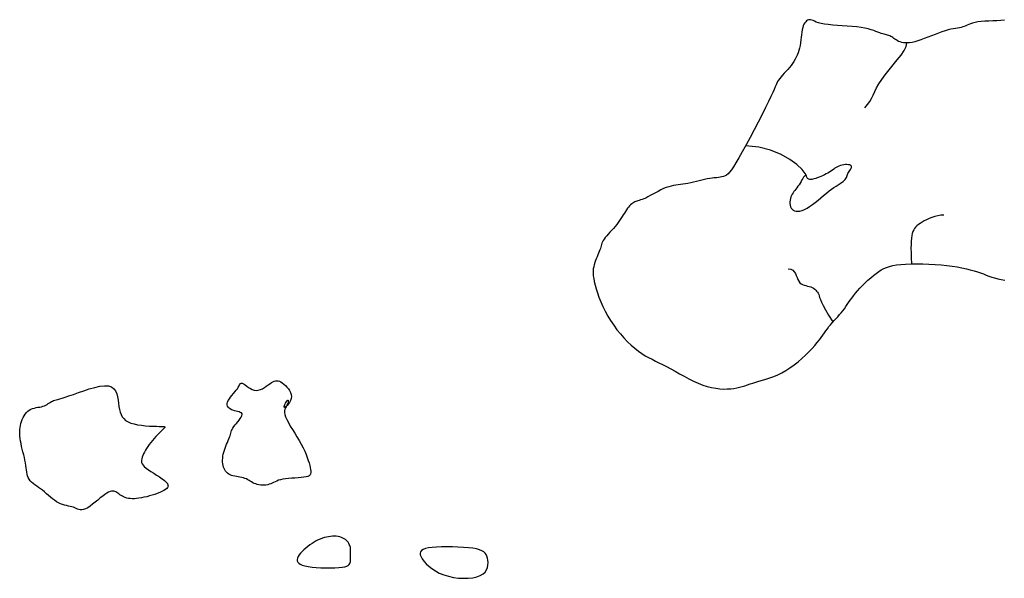
# Model space of a CAD drawing. Extents: x 0 to 34, y 0 to 22.
# Drawn here: x 8.3 to 8.9, y 11.1 to 11.5 of the extents above; entities that cross this region are included whole.
import ezdxf

# ---------------------------------------------------------------- set-up
doc = ezdxf.new("R2010")
doc.units = 0
doc.header["$MEASUREMENT"] = 0
doc.layers.add('G-TBLK', color=7, linetype='Continuous')

# ---------------------------------------------------------------- blocks, each defined once
blk = doc.blocks.new('STATEMAP')
for points in [[(4.9676, 3.3806), (4.9633, 3.3803), (4.9586, 3.38), (4.9538, 3.3798), (4.949, 3.3796), (4.9444, 3.3794), (4.94, 3.3791), (4.9361, 3.3786), (4.9328, 3.378), (4.9299, 3.3773), (4.9275, 3.3765), (4.9254, 3.3756), (4.9235, 3.3748), (4.9218, 3.3739), (4.9201, 3.3732), (4.9183, 3.3726), (4.9164, 3.3721), (4.9143, 3.3717), (4.9121, 3.3713), (4.9096, 3.3709), (4.9069, 3.3705), (4.904, 3.3699), (4.9008, 3.3692), (4.8973, 3.3682), (4.8935, 3.3669), (4.8895, 3.3654), (4.8854, 3.3638), (4.8811, 3.3621), (4.8769, 3.3604), (4.8727, 3.3588), (4.8687, 3.3573), (4.8649, 3.356), (4.8614, 3.355), (4.8582, 3.3543), (4.8553, 3.3539), (4.8526, 3.3537), (4.8502, 3.3537), (4.8479, 3.3539), (4.8459, 3.3543), (4.844, 3.3549), (4.8423, 3.3556), (4.8407, 3.3564), (4.8392, 3.3573), (4.8379, 3.3582), (4.8366, 3.3591), (4.8353, 3.36), (4.8341, 3.3608), (4.8329, 3.3615), (4.8317, 3.3621), (4.8305, 3.3625), (4.8292, 3.3629), (4.8279, 3.3632), (4.8265, 3.3636), (4.825, 3.3639), (4.8235, 3.3644), (4.8217, 3.365), (4.8199, 3.3657), (4.8178, 3.3665), (4.8154, 3.3674), (4.8128, 3.3684), (4.8097, 3.3693), (4.8062, 3.3703), (4.8023, 3.3711), (4.7978, 3.3719), (4.7927, 3.3726), (4.7872, 3.3731), (4.7814, 3.3736), (4.7755, 3.374), (4.7697, 3.3744), (4.7642, 3.3749), (4.759, 3.3754), (4.7545, 3.376), (4.7506, 3.3768), (4.7474, 3.3776), (4.7448, 3.3785), (4.7427, 3.3793), (4.7409, 3.3801), (4.7394, 3.3807), (4.7381, 3.3811), (4.7369, 3.3812), (4.7357, 3.3811), (4.7345, 3.3807), (4.7333, 3.38), (4.7322, 3.3789), (4.7312, 3.3776), (4.7302, 3.376), (4.7294, 3.374), (4.7287, 3.3718), (4.7281, 3.3692), (4.7276, 3.3665), (4.7272, 3.3635), (4.7268, 3.3604), (4.7264, 3.3572), (4.726, 3.354), (4.7255, 3.3508), (4.7249, 3.3477), (4.7242, 3.3448), (4.7233, 3.342), (4.7223, 3.3394), (4.7211, 3.3368), (4.7198, 3.3343), (4.7183, 3.3318), (4.7166, 3.3294), (4.7149, 3.3271), (4.7129, 3.3247), (4.7109, 3.3224), (4.7089, 3.3201), (4.7068, 3.3178), (4.7049, 3.3156), (4.703, 3.3135), (4.7014, 3.3116), (4.7, 3.3097), (4.6989, 3.308), (4.698, 3.3062), (4.6971, 3.3042), (4.696, 3.3018), (4.6948, 3.2987), (4.6932, 3.2949), (4.691, 3.2902), (4.6882, 3.2843), (4.6847, 3.2771), (4.6806, 3.2689), (4.6761, 3.26), (4.6713, 3.2509), (4.6664, 3.2417), (4.6616, 3.2328), (4.6571, 3.2247), (4.6531, 3.2175), (4.6496, 3.2116), (4.6467, 3.2069), (4.6442, 3.2032), (4.6421, 3.2005), (4.6402, 3.1985), (4.6384, 3.197), (4.6367, 3.1961), (4.6349, 3.1954), (4.633, 3.1949), (4.631, 3.1945), (4.6288, 3.1942), (4.6265, 3.194), (4.624, 3.1937), (4.6213, 3.1934), (4.6185, 3.1931), (4.6156, 3.1926), (4.6125, 3.192), (4.6093, 3.1913), (4.606, 3.1905), (4.6027, 3.1897), (4.5993, 3.1888), (4.596, 3.188), (4.5928, 3.1873), (4.5897, 3.1867), (4.5868, 3.1862), (4.5839, 3.1859), (4.5812, 3.1855), (4.5785, 3.1851), (4.5757, 3.1847), (4.573, 3.1841), (4.5701, 3.1834), (4.5671, 3.1824), (4.564, 3.1811), (4.5608, 3.1796), (4.5576, 3.1779), (4.5544, 3.1762), (4.5512, 3.1745), (4.5482, 3.1728), (4.5454, 3.1713), (4.5428, 3.17), (4.5405, 3.169), (4.5385, 3.1683), (4.5367, 3.1677), (4.5351, 3.1672), (4.5336, 3.1668), (4.5323, 3.1664), (4.531, 3.166), (4.5298, 3.1655), (4.5286, 3.1648), (4.5274, 3.164), (4.5262, 3.1631), (4.5249, 3.162), (4.5237, 3.1607), (4.5225, 3.1593), (4.5212, 3.1578), (4.52, 3.1561), (4.5187, 3.1542), (4.5175, 3.1522), (4.5162, 3.1501), (4.5148, 3.1479), (4.5133, 3.1457), (4.5118, 3.1434), (4.5102, 3.141), (4.5084, 3.1386), (4.5064, 3.1363), (4.5044, 3.1339), (4.5024, 3.1316), (4.5003, 3.1294), (4.4984, 3.1272), (4.4966, 3.1251), (4.4949, 3.1231), (4.4935, 3.1213), (4.4924, 3.1196), (4.4916, 3.1179), (4.4909, 3.1164), (4.4904, 3.1149), (4.4899, 3.1134), (4.4895, 3.1119), (4.489, 3.1103), (4.4884, 3.1085), (4.4877, 3.1067), (4.4869, 3.1047), (4.486, 3.1026), (4.4851, 3.1004), (4.4841, 3.0981), (4.4832, 3.0958), (4.4824, 3.0934), (4.4816, 3.091), (4.4811, 3.0886), (4.4807, 3.0861), (4.4804, 3.0835), (4.4804, 3.0808), (4.4806, 3.0778), (4.4811, 3.0745), (4.4818, 3.0709), (4.4827, 3.0669), (4.484, 3.0624), (4.4855, 3.0576), (4.4874, 3.0524), (4.4895, 3.047), (4.492, 3.0415), (4.4947, 3.0359), (4.4978, 3.0302), (4.5011, 3.0247), (4.5048, 3.0193), (4.5086, 3.014), (4.5127, 3.009), (4.517, 3.0043), (4.5213, 2.9998), (4.5256, 2.9957), (4.5299, 2.992), (4.5341, 2.9886), (4.5382, 2.9857), (4.5422, 2.9832), (4.5462, 2.9809), (4.5502, 2.9789), (4.5542, 2.9768), (4.5584, 2.9748), (4.5628, 2.9726), (4.5674, 2.9702), (4.5724, 2.9676), (4.5775, 2.9647), (4.5828, 2.9618), (4.5883, 2.9588), (4.5938, 2.9558), (4.5994, 2.9531), (4.6049, 2.9506), (4.6104, 2.9484), (4.6157, 2.9467), (4.6208, 2.9455), (4.6258, 2.9446), (4.6306, 2.944), (4.6351, 2.9437), (4.6394, 2.9438), (4.6435, 2.944), (4.6473, 2.9444), (4.6507, 2.945), (4.654, 2.9458), (4.6571, 2.9466), (4.6602, 2.9476), (4.6632, 2.9486), (4.6663, 2.9497), (4.6696, 2.9508), (4.6731, 2.9519), (4.6769, 2.9531), (4.681, 2.9542), (4.6852, 2.9555), (4.6897, 2.957), (4.6943, 2.9587), (4.6991, 2.9606), (4.7039, 2.9629), (4.7088, 2.9656), (4.7136, 2.9688), (4.7185, 2.9722), (4.7232, 2.976), (4.7278, 2.9799), (4.7321, 2.9839), (4.7361, 2.9879), (4.7398, 2.9917), (4.7431, 2.9954), (4.746, 2.9988), (4.7485, 3.002), (4.7507, 3.0049), (4.7526, 3.0077), (4.7545, 3.0103), (4.7562, 3.0128), (4.7579, 3.0152), (4.7597, 3.0176), (4.7616, 3.0199), (4.7637, 3.0223), (4.7658, 3.0247), (4.7679, 3.027), (4.7701, 3.0294), (4.7722, 3.0318), (4.7742, 3.0341), (4.7762, 3.0365), (4.778, 3.0389), (4.7797, 3.0413), (4.7813, 3.0437), (4.783, 3.0462), (4.7848, 3.0488), (4.7867, 3.0514), (4.7887, 3.0542), (4.7911, 3.0571), (4.7937, 3.0601), (4.7965, 3.0632), (4.7996, 3.0664), (4.8028, 3.0695), (4.806, 3.0725), (4.8093, 3.0755), (4.8125, 3.0782), (4.8157, 3.0807), (4.8187, 3.0829), (4.8216, 3.0848), (4.8247, 3.0864), (4.8279, 3.0878), (4.8314, 3.089), (4.8353, 3.09), (4.8397, 3.0907), (4.8448, 3.0913), (4.8506, 3.0917), (4.857, 3.0919), (4.8638, 3.092), (4.871, 3.0919), (4.8782, 3.0917), (4.8855, 3.0913), (4.8926, 3.0908), (4.8994, 3.0901), (4.9058, 3.0893), (4.9118, 3.0884), (4.9173, 3.0873), (4.9225, 3.0862), (4.9272, 3.085), (4.9316, 3.0838), (4.9357, 3.0825), (4.9394, 3.0812), (4.9429, 3.08), (4.9461, 3.0787), (4.9493, 3.0775), (4.9526, 3.0763), (4.956, 3.0753), (4.9596, 3.0743), (4.9636, 3.0734), (4.9682, 3.0726)], [(4.8022, 3.277), (4.8055, 3.2806), (4.8081, 3.2842), (4.8102, 3.2879), (4.8121, 3.2919), (4.8141, 3.296), (4.8162, 3.3004), (4.8189, 3.3052), (4.8222, 3.3103), (4.8263, 3.3159), (4.831, 3.3217), (4.8359, 3.3276), (4.8407, 3.3335), (4.8451, 3.3392), (4.8487, 3.3446), (4.8511, 3.3495), (4.852, 3.3537)], [(4.733, 3.1961), (4.7317, 3.1991), (4.7279, 3.2038), (4.7218, 3.2095), (4.7134, 3.2156), (4.703, 3.2215), (4.6907, 3.2266), (4.6767, 3.2302), (4.661, 3.2318)], [(4.8959, 3.1497), (4.8923, 3.1495), (4.8887, 3.149), (4.8852, 3.1482), (4.8818, 3.1471), (4.8785, 3.1458), (4.8754, 3.1443), (4.8726, 3.1429), (4.87, 3.1414), (4.8677, 3.1399), (4.8657, 3.1385), (4.8639, 3.1371), (4.8624, 3.1356), (4.8612, 3.134), (4.8601, 3.1322), (4.8592, 3.1302), (4.8585, 3.128), (4.8579, 3.1254), (4.8574, 3.1224), (4.8571, 3.119), (4.857, 3.1151), (4.8569, 3.1104), (4.8571, 3.1051), (4.8573, 3.099), (4.8577, 3.0919)], [(4.7113, 3.0861), (4.7145, 3.0856), (4.7169, 3.0844), (4.7187, 3.0826), (4.7201, 3.0805), (4.7211, 3.0781), (4.722, 3.0757), (4.7228, 3.0734), (4.7239, 3.0714), (4.7252, 3.0697), (4.7268, 3.0685), (4.7285, 3.0675), (4.7304, 3.0668), (4.7324, 3.0662), (4.7344, 3.0657), (4.7363, 3.0652), (4.7382, 3.0646), (4.7399, 3.0639), (4.7415, 3.0631), (4.7429, 3.0621), (4.7441, 3.061), (4.7452, 3.0598), (4.7462, 3.0585), (4.747, 3.0571), (4.7476, 3.0556), (4.7482, 3.054), (4.7487, 3.0521), (4.7496, 3.0498), (4.7508, 3.0467), (4.7528, 3.0427), (4.7555, 3.0376), (4.7594, 3.0312), (4.7644, 3.0232)]]:
    blk.add_lwpolyline(points)
for points in [[(4.7231, 3.1839), (4.7218, 3.1822), (4.7206, 3.1806), (4.7194, 3.179), (4.7183, 3.1776), (4.7173, 3.1761), (4.7163, 3.1745), (4.7155, 3.1729), (4.7148, 3.1712), (4.7142, 3.1693), (4.7138, 3.1674), (4.7136, 3.1654), (4.7136, 3.1634), (4.7138, 3.1615), (4.7143, 3.1597), (4.715, 3.1581), (4.7161, 3.1567), (4.7174, 3.1556), (4.719, 3.1549), (4.7209, 3.1544), (4.723, 3.1543), (4.7254, 3.1546), (4.728, 3.1553), (4.7308, 3.1564), (4.7338, 3.1579), (4.7369, 3.1599), (4.7401, 3.1622), (4.7434, 3.1648), (4.7468, 3.1675), (4.7502, 3.1703), (4.7535, 3.1731), (4.7568, 3.1758), (4.7599, 3.1783), (4.7629, 3.1805), (4.7657, 3.1824), (4.7683, 3.1841), (4.7707, 3.1857), (4.7729, 3.1871), (4.7748, 3.1884), (4.7765, 3.1896), (4.7778, 3.1907), (4.7789, 3.1919), (4.7798, 3.1931), (4.7804, 3.1943), (4.781, 3.1955), (4.7814, 3.1967), (4.7818, 3.1979), (4.7823, 3.1991), (4.7829, 3.2003), (4.7836, 3.2015), (4.7843, 3.2026), (4.7851, 3.2038), (4.7858, 3.2048), (4.7863, 3.2058), (4.7866, 3.2068), (4.7866, 3.2076), (4.7862, 3.2082), (4.7854, 3.2088), (4.7843, 3.2092), (4.7828, 3.2094), (4.7811, 3.2096), (4.7792, 3.2095), (4.7772, 3.2093), (4.7753, 3.209), (4.7734, 3.2085), (4.7716, 3.2079), (4.77, 3.2071), (4.7684, 3.2062), (4.7669, 3.2052), (4.7654, 3.2042), (4.7638, 3.2031), (4.7621, 3.2019), (4.7604, 3.2008), (4.7585, 3.1996), (4.7565, 3.1985), (4.7544, 3.1974), (4.7522, 3.1963), (4.7501, 3.1953), (4.748, 3.1945), (4.746, 3.1937), (4.7441, 3.1931), (4.7424, 3.1926), (4.7408, 3.1922), (4.7394, 3.192), (4.7381, 3.192), (4.737, 3.1921), (4.736, 3.1923), (4.7352, 3.1927), (4.7345, 3.1933), (4.734, 3.194), (4.7336, 3.1947), (4.7333, 3.1954), (4.733, 3.1961), (4.7327, 3.1966), (4.7323, 3.1969), (4.7319, 3.1969), (4.7314, 3.1966), (4.7307, 3.1958), (4.7298, 3.1946), (4.7289, 3.1931), (4.7278, 3.1914), (4.7267, 3.1896), (4.7255, 3.1876), (4.7243, 3.1857)], [(4.1181, 2.9252), (4.1175, 2.924), (4.1167, 2.9227), (4.116, 2.9214), (4.1154, 2.9198), (4.1151, 2.918), (4.115, 2.916), (4.1154, 2.9136), (4.1162, 2.9108), (4.1176, 2.9075), (4.1195, 2.9039), (4.1218, 2.8999), (4.1243, 2.8957), (4.127, 2.8914), (4.1297, 2.887), (4.1324, 2.8826), (4.1348, 2.8782), (4.137, 2.874), (4.1389, 2.87), (4.1405, 2.8662), (4.1419, 2.8626), (4.1431, 2.8592), (4.1441, 2.8561), (4.1449, 2.8533), (4.1455, 2.8507), (4.1459, 2.8484), (4.1462, 2.8464), (4.1462, 2.8447), (4.1459, 2.8432), (4.1452, 2.842), (4.1441, 2.841), (4.1426, 2.8402), (4.1404, 2.8395), (4.1377, 2.8391), (4.1346, 2.8387), (4.131, 2.8384), (4.1273, 2.8382), (4.1235, 2.838), (4.1198, 2.8377), (4.1163, 2.8374), (4.113, 2.8369), (4.1102, 2.8363), (4.1078, 2.8356), (4.1057, 2.8347), (4.1037, 2.8339), (4.102, 2.833), (4.1003, 2.8322), (4.0986, 2.8315), (4.0968, 2.8308), (4.095, 2.8303), (4.093, 2.83), (4.0909, 2.8298), (4.0888, 2.8298), (4.0867, 2.8299), (4.0846, 2.8302), (4.0826, 2.8306), (4.0808, 2.8312), (4.0791, 2.8319), (4.0774, 2.8327), (4.0759, 2.8336), (4.0744, 2.8345), (4.0729, 2.8354), (4.0714, 2.8363), (4.0698, 2.8372), (4.0681, 2.8379), (4.0662, 2.8384), (4.0642, 2.8389), (4.0622, 2.8393), (4.0601, 2.8396), (4.058, 2.84), (4.0559, 2.8404), (4.0539, 2.8408), (4.0521, 2.8414), (4.0504, 2.8421), (4.0488, 2.843), (4.0474, 2.844), (4.0461, 2.8452), (4.045, 2.8465), (4.0441, 2.8479), (4.0433, 2.8495), (4.0426, 2.8513), (4.0422, 2.8532), (4.0418, 2.8552), (4.0416, 2.8573), (4.0416, 2.8595), (4.0417, 2.8618), (4.042, 2.8642), (4.0424, 2.8665), (4.043, 2.8689), (4.0437, 2.8713), (4.0446, 2.8737), (4.0455, 2.876), (4.0464, 2.8783), (4.0474, 2.8805), (4.0483, 2.8826), (4.0491, 2.8846), (4.0498, 2.8865), (4.0504, 2.8882), (4.0509, 2.8898), (4.0513, 2.8913), (4.0518, 2.8928), (4.0523, 2.8944), (4.053, 2.8959), (4.0538, 2.8975), (4.0549, 2.8992), (4.0563, 2.9011), (4.0579, 2.903), (4.0595, 2.905), (4.0611, 2.9069), (4.0626, 2.9088), (4.0637, 2.9105), (4.0645, 2.9121), (4.0649, 2.9135), (4.0646, 2.9145), (4.0638, 2.9154), (4.0626, 2.916), (4.0611, 2.9166), (4.0594, 2.917), (4.0575, 2.9175), (4.0556, 2.9179), (4.0537, 2.9185), (4.052, 2.9192), (4.0505, 2.9201), (4.0492, 2.9211), (4.0482, 2.9223), (4.0475, 2.9235), (4.0471, 2.925), (4.0471, 2.9266), (4.0475, 2.9283), (4.0483, 2.9302), (4.0496, 2.9321), (4.051, 2.9341), (4.0527, 2.9362), (4.0544, 2.9383), (4.0561, 2.9403), (4.0577, 2.9423), (4.0591, 2.9441), (4.0602, 2.9458), (4.0611, 2.9473), (4.0618, 2.9486), (4.0624, 2.9497), (4.063, 2.9504), (4.0637, 2.9508), (4.0646, 2.9508), (4.0656, 2.9504), (4.067, 2.9496), (4.0686, 2.9484), (4.0704, 2.9471), (4.0724, 2.9456), (4.0745, 2.9443), (4.0768, 2.9432), (4.0791, 2.9424), (4.0815, 2.942), (4.0839, 2.9423), (4.0864, 2.943), (4.0887, 2.9441), (4.0911, 2.9454), (4.0933, 2.947), (4.0955, 2.9485), (4.0975, 2.95), (4.0994, 2.9513), (4.1012, 2.9523), (4.1028, 2.953), (4.1044, 2.9534), (4.1059, 2.9536), (4.1074, 2.9534), (4.1089, 2.9529), (4.1105, 2.9521), (4.1123, 2.951), (4.1141, 2.9496), (4.116, 2.948), (4.1178, 2.9461), (4.1195, 2.944), (4.121, 2.9418), (4.1222, 2.9395), (4.1229, 2.9371), (4.1232, 2.9347), (4.1228, 2.9323), (4.122, 2.93), (4.1209, 2.9279), (4.1196, 2.926), (4.1182, 2.9243), (4.1168, 2.9231), (4.1157, 2.9223), (4.1149, 2.922), (4.1145, 2.9223), (4.1145, 2.9231), (4.1148, 2.9242), (4.1153, 2.9254), (4.116, 2.9268), (4.1168, 2.9281), (4.1176, 2.9292), (4.1182, 2.93), (4.1188, 2.9304), (4.1192, 2.9304), (4.1194, 2.93), (4.1194, 2.9294), (4.1193, 2.9285), (4.1191, 2.9275), (4.1187, 2.9264)], [(3.9565, 2.8804), (3.9547, 2.878), (3.9531, 2.8757), (3.9516, 2.8734), (3.9503, 2.8711), (3.9491, 2.8689), (3.9481, 2.8668), (3.9472, 2.8648), (3.9465, 2.863), (3.9459, 2.8612), (3.9456, 2.8596), (3.9455, 2.8581), (3.9457, 2.8565), (3.9463, 2.855), (3.9474, 2.8534), (3.9489, 2.8518), (3.951, 2.85), (3.9537, 2.8481), (3.9567, 2.846), (3.9601, 2.8439), (3.9635, 2.8417), (3.9668, 2.8395), (3.97, 2.8374), (3.9727, 2.8353), (3.9748, 2.8334), (3.9762, 2.8317), (3.9769, 2.83), (3.977, 2.8285), (3.9764, 2.8272), (3.9754, 2.8259), (3.9739, 2.8246), (3.972, 2.8234), (3.9697, 2.8223), (3.9671, 2.8211), (3.9643, 2.82), (3.9613, 2.8189), (3.9582, 2.8179), (3.955, 2.817), (3.9517, 2.8161), (3.9485, 2.8154), (3.9454, 2.8148), (3.9425, 2.8143), (3.9397, 2.814), (3.9371, 2.8138), (3.9346, 2.8138), (3.9322, 2.8139), (3.9301, 2.8142), (3.928, 2.8146), (3.9262, 2.8152), (3.9244, 2.8159), (3.9229, 2.8167), (3.9214, 2.8176), (3.92, 2.8185), (3.9187, 2.8194), (3.9175, 2.8203), (3.9163, 2.8211), (3.9151, 2.8218), (3.9139, 2.8224), (3.9126, 2.8227), (3.9113, 2.8229), (3.9099, 2.8228), (3.9083, 2.8223), (3.9065, 2.8216), (3.9044, 2.8204), (3.9021, 2.8189), (3.8996, 2.8169), (3.8967, 2.8147), (3.8938, 2.8122), (3.8907, 2.8097), (3.8876, 2.8073), (3.8847, 2.805), (3.8819, 2.8031), (3.8793, 2.8017), (3.877, 2.8008), (3.875, 2.8005), (3.8731, 2.8005), (3.8714, 2.8009), (3.8698, 2.8015), (3.8682, 2.8022), (3.8666, 2.8029), (3.8649, 2.8036), (3.863, 2.8042), (3.861, 2.8047), (3.8589, 2.8051), (3.8567, 2.8056), (3.8544, 2.8062), (3.852, 2.8068), (3.8497, 2.8077), (3.8473, 2.8088), (3.8449, 2.8102), (3.8425, 2.8119), (3.8402, 2.8137), (3.8378, 2.8157), (3.8354, 2.8177), (3.8331, 2.8197), (3.8307, 2.8218), (3.8283, 2.8237), (3.826, 2.8255), (3.8236, 2.8272), (3.8214, 2.8288), (3.8192, 2.8303), (3.8172, 2.8319), (3.8154, 2.8335), (3.8138, 2.8351), (3.8125, 2.8369), (3.8115, 2.8388), (3.8107, 2.8408), (3.8102, 2.843), (3.8097, 2.8454), (3.8093, 2.8479), (3.809, 2.8505), (3.8086, 2.8533), (3.8081, 2.8563), (3.8075, 2.8594), (3.8068, 2.8626), (3.806, 2.8659), (3.8052, 2.8692), (3.8044, 2.8725), (3.8036, 2.8758), (3.8029, 2.879), (3.8023, 2.8821), (3.8018, 2.885), (3.8015, 2.8879), (3.8013, 2.8906), (3.8013, 2.8932), (3.8014, 2.8957), (3.8017, 2.8982), (3.8021, 2.9006), (3.8027, 2.903), (3.8034, 2.9054), (3.8043, 2.9077), (3.8053, 2.91), (3.8065, 2.9121), (3.8078, 2.9141), (3.8093, 2.9159), (3.8109, 2.9175), (3.8127, 2.9188), (3.8146, 2.9199), (3.8166, 2.9206), (3.8187, 2.9212), (3.8208, 2.9217), (3.8229, 2.9221), (3.825, 2.9224), (3.827, 2.9228), (3.8288, 2.9233), (3.8306, 2.9239), (3.8322, 2.9247), (3.8337, 2.9255), (3.8351, 2.9264), (3.8365, 2.9273), (3.8378, 2.9281), (3.839, 2.9289), (3.8402, 2.9295), (3.8415, 2.93), (3.8428, 2.9304), (3.8444, 2.9309), (3.8463, 2.9314), (3.8487, 2.932), (3.8516, 2.9329), (3.8552, 2.934), (3.8596, 2.9355), (3.8649, 2.9374), (3.8708, 2.9395), (3.8772, 2.9417), (3.8837, 2.9438), (3.8901, 2.9456), (3.8963, 2.9469), (3.9018, 2.9476), (3.9065, 2.9474), (3.9102, 2.9462), (3.9129, 2.9441), (3.9149, 2.9414), (3.9163, 2.9381), (3.9173, 2.9345), (3.9179, 2.9306), (3.9184, 2.9268), (3.9188, 2.923), (3.9194, 2.9195), (3.9203, 2.9163), (3.9214, 2.9135), (3.9228, 2.9109), (3.9246, 2.9086), (3.9268, 2.9066), (3.9296, 2.9048), (3.9329, 2.9034), (3.9367, 2.9023), (3.941, 2.9014), (3.9456, 2.9007), (3.9503, 2.9002), (3.9549, 2.8999), (3.9592, 2.8997), (3.9632, 2.8996), (3.9665, 2.8995), (3.9692, 2.8994), (3.9711, 2.8993), (3.9724, 2.8992), (3.9732, 2.8989), (3.9733, 2.8986), (3.9731, 2.898), (3.9724, 2.8972), (3.9713, 2.8962), (3.9699, 2.8948), (3.9683, 2.8933), (3.9665, 2.8915), (3.9645, 2.8895), (3.9625, 2.8873), (3.9604, 2.8851), (3.9584, 2.8828)], [(4.1917, 2.7597), (4.1911, 2.7609), (4.1903, 2.7621), (4.1893, 2.7633), (4.1882, 2.7644), (4.187, 2.7654), (4.1856, 2.7664), (4.184, 2.7672), (4.1823, 2.7679), (4.1804, 2.7685), (4.1784, 2.7689), (4.1763, 2.7692), (4.1741, 2.7693), (4.1718, 2.7693), (4.1694, 2.7691), (4.167, 2.7688), (4.1646, 2.7683), (4.1622, 2.7677), (4.1598, 2.7669), (4.1573, 2.766), (4.1549, 2.7649), (4.1525, 2.7637), (4.15, 2.7623), (4.1476, 2.7608), (4.1451, 2.7591), (4.1427, 2.7573), (4.1403, 2.7553), (4.138, 2.7533), (4.1359, 2.7512), (4.134, 2.7492), (4.1324, 2.7472), (4.1312, 2.7452), (4.1303, 2.7433), (4.1299, 2.7416), (4.13, 2.74), (4.1306, 2.7386), (4.1318, 2.7373), (4.1336, 2.7361), (4.136, 2.7351), (4.1391, 2.7342), (4.143, 2.7334), (4.1475, 2.7328), (4.1526, 2.7323), (4.1581, 2.732), (4.1636, 2.7318), (4.1691, 2.7317), (4.1744, 2.7318), (4.1791, 2.7321), (4.1831, 2.7326), (4.1863, 2.7332), (4.1887, 2.7339), (4.1905, 2.7348), (4.1916, 2.7358), (4.1924, 2.7369), (4.1927, 2.738), (4.1929, 2.7392), (4.1929, 2.7404), (4.193, 2.7416), (4.193, 2.7428), (4.193, 2.744), (4.193, 2.7452), (4.1931, 2.7464), (4.1931, 2.7476), (4.1931, 2.7488), (4.1931, 2.75), (4.1932, 2.7512), (4.1932, 2.7524), (4.1931, 2.7536), (4.1931, 2.7549), (4.1929, 2.7561), (4.1926, 2.7573), (4.1923, 2.7585)], [(4.2897, 2.756), (4.2853, 2.7554), (4.2818, 2.7546), (4.2791, 2.7537), (4.2772, 2.7525), (4.276, 2.751), (4.2755, 2.7493), (4.2758, 2.7473), (4.2766, 2.745), (4.2781, 2.7425), (4.2801, 2.7397), (4.2827, 2.7367), (4.2858, 2.7338), (4.2895, 2.7309), (4.2936, 2.7282), (4.2983, 2.7257), (4.3035, 2.7236), (4.3091, 2.7219), (4.3149, 2.7206), (4.3209, 2.7198), (4.3269, 2.7195), (4.3326, 2.7196), (4.338, 2.7201), (4.3428, 2.7212), (4.3468, 2.7227), (4.3501, 2.7246), (4.3525, 2.7269), (4.3542, 2.7295), (4.3553, 2.7323), (4.3558, 2.7352), (4.356, 2.738), (4.3558, 2.7408), (4.3553, 2.7434), (4.3547, 2.7456), (4.3538, 2.7476), (4.3525, 2.7494), (4.3509, 2.7509), (4.3486, 2.7522), (4.3458, 2.7533), (4.3423, 2.7542), (4.3379, 2.755), (4.3327, 2.7556), (4.3268, 2.7561), (4.3204, 2.7565), (4.3138, 2.7567), (4.3072, 2.7568), (4.3009, 2.7567), (4.2949, 2.7564)]]:
    blk.add_lwpolyline(points, close=True)

msp = doc.modelspace()

# ---------------------------------------------------------------- block references
at = {"layer": 'G-TBLK', "xscale": 0.5, "yscale": 0.5, "zscale": 0.5}
msp.add_blockref('STATEMAP', (6.43971, 9.78275), dxfattribs=at)

doc.saveas('drawing.dxf')
